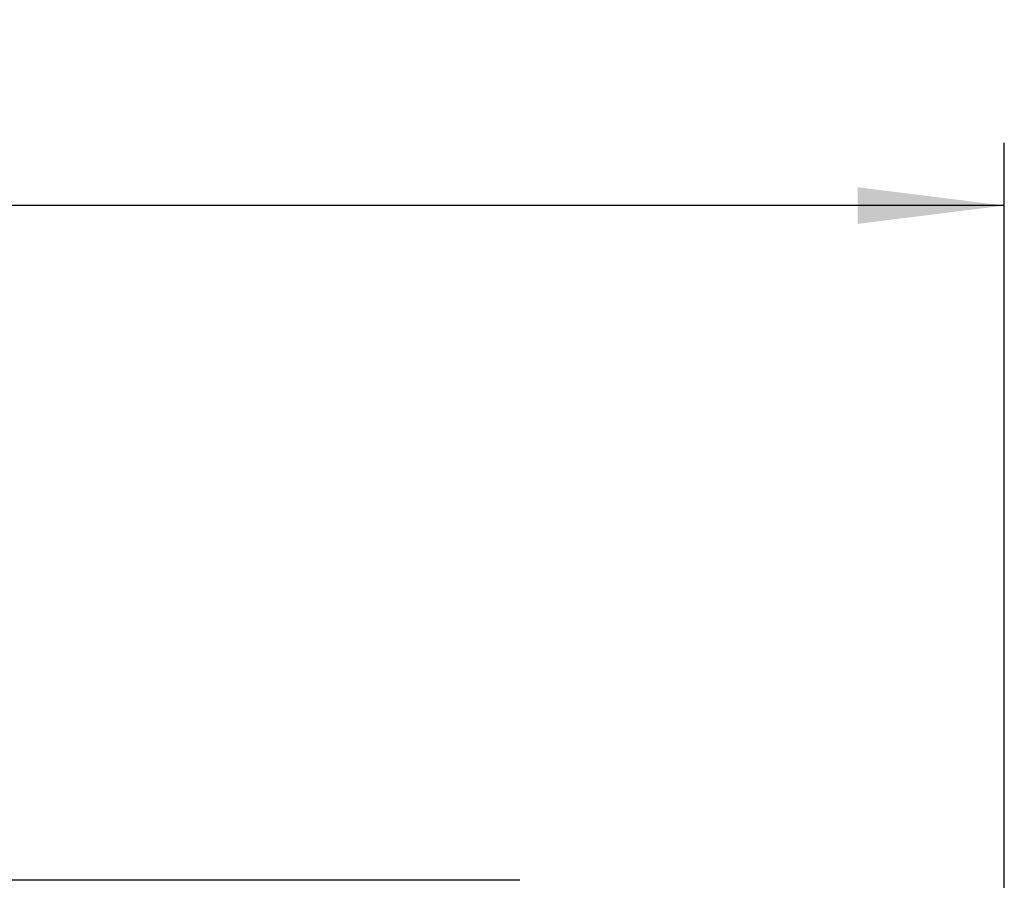
# Model space of a CAD drawing. Units: millimetres. Extents: x 0 to 420, y 0 to 297.
# Drawn here: x 98 to 122, y 175 to 195 of the extents above; entities that cross this region are included whole.
import ezdxf

# ---------------------------------------------------------------- set-up
doc = ezdxf.new("R2010")
doc.units = ezdxf.units.MM
doc.header["$LTSCALE"] = 23.1
doc.layers.get('0').update_dxf_attribs({"linetype": 'CONTINUOUS'})
doc.layers.add('607517121-000-00-ED1_DIM', color=7, linetype='CONTINUOUS')
doc.layers.add('607517121-000_CL', color=7, linetype='CONTINUOUS')
doc.styles.get("Standard").update_dxf_attribs({"font": 'TXT.SHX', "width": 0.7})
doc.dimstyles.new('DIMSTYLE_1', dxfattribs={"dimtxt": 3.5, "dimasz": 3.5, "dimexe": 1.5, "dimexo": 0, "dimgap": 0.875, "dimtad": 1, "dimdec": 3, "dimlfac": 0.1, "dimdsep": 46, "dimtxsty": 'STANDARD', "dimblk": '_FILLED', "dimblk1": '_FILLED', "dimblk2": '_FILLED', "dimcen": 0.09, "dimclrt": 2, "dimadec": 3, "dimazin": 2, "dimtp": 0.1, "dimtm": 0.1, "dimtfac": 1, "dimtdec": 3, "dimtofl": 0, "dimtmove": 0, "dimatfit": 3, "dimldrblk": '_FILLED', "dimfxl": 1, "dimtolj": 1, "dimarcsym": 0})

# ---------------------------------------------------------------- blocks, each defined once
blk = doc.blocks.new('_FILLED')
at = {"color": 0, "linetype": 'BYBLOCK'}
blk.add_solid([(0, 0), (-1, 0.125), (-1, -0.125)], dxfattribs=at)
blk = doc.blocks.new('*D4')
at = {"layer": '607517121-000-00-ED1_DIM', "color": 3, "linetype": 'CONTINUOUS'}
for p, q in [((58.335, 154.036), (58.335, 192.347)), ((121.835, 154.036), (121.835, 192.347)), ((58.335, 190.847), (90.085, 190.847)), ((121.835, 190.847), (90.085, 190.847))]:
    blk.add_line(p, q, dxfattribs=at)
at = {"layer": '607517121-000-00-ED1_DIM', "color": 3, "linetype": 'CONTINUOUS', "xscale": 3.5, "yscale": 3.5, "zscale": 3.5, "rotation": 180}
blk.add_blockref('_FILLED', (58.335, 190.847), dxfattribs=at)
at = {"layer": '607517121-000-00-ED1_DIM', "color": 3, "linetype": 'CONTINUOUS', "xscale": 3.5, "yscale": 3.5, "zscale": 3.5}
blk.add_blockref('_FILLED', (121.835, 190.847), dxfattribs=at)
at = {"layer": '607517121-000-00-ED1_DIM', "color": 2, "linetype": 'CONTINUOUS', "insert": (90.085, 195.222), "char_height": 3.5, "width": 14.625, "attachment_point": 2, "line_spacing_factor": 0.9}
blk.add_mtext('6.35', dxfattribs=at)

msp = doc.modelspace()

# ---------------------------------------------------------------- linework, layer by layer
at = {"layer": '607517121-000_CL', "color": 7, "linetype": 'CONTINUOUS'}
msp.add_line((110.2777, 174.7431), (69.8927, 174.7431), dxfattribs=at)

# ---------------------------------------------------------------- dimensions: what is measured, and where the dimension line sits
at = {"layer": '607517121-000-00-ED1_DIM', "color": 3, "linetype": 'CONTINUOUS'}
dim = msp.add_linear_dim(base=(121.8352, 190.8468), p1=(58.3352, 154.0358), p2=(121.8352, 154.0358), dimstyle='DIMSTYLE_1', dxfattribs=at)
dim.commit()
dim.dimension.update_dxf_attribs({"geometry": '*D4', "text_midpoint": (89.5852, 190.8468), "dimtype": 160})

doc.saveas('drawing.dxf')
